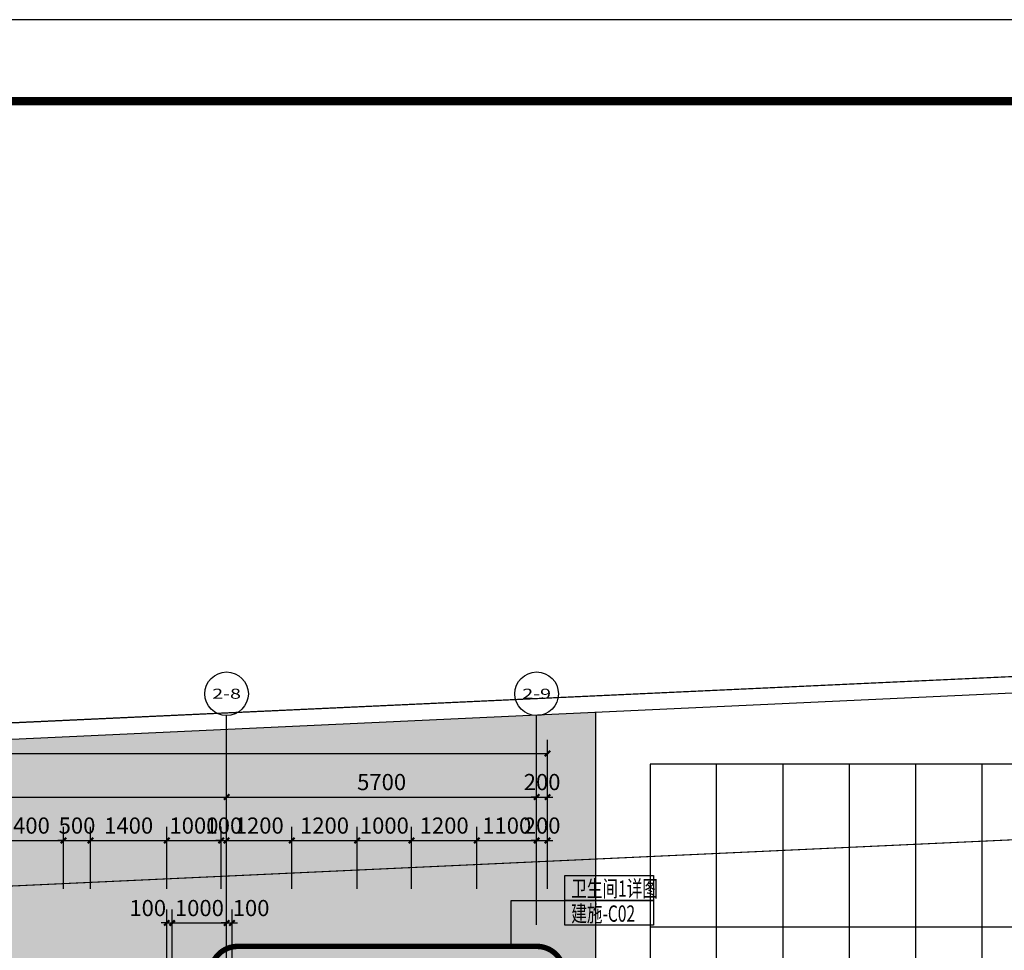
# Model space of a CAD drawing. Extents: x -100 to 3525629, y -460903 to 724979.
# Drawn here: x 3281748 to 3299849, y -238843 to -221726 of the extents above; entities that cross this region are included whole.
import ezdxf
from ezdxf.enums import TextEntityAlignment as Align

# ---------------------------------------------------------------- set-up
doc = ezdxf.new("R2010")
doc.units = 0
doc.header["$LTSCALE"] = 1000
doc.header["$MEASUREMENT"] = 0
doc.linetypes.add('DASH', pattern=[0.35, 0.25, -0.1])
doc.linetypes.add('PHANTOM2', pattern=[1.25, 0.625, -0.125, 0.125, -0.125, 0.125, -0.125])
for name, color, linetype in [('04A主线-边界线', 8, 'Continuous'), ('08C填充-种植', 250, 'Continuous'), ('2023-09-22', 7, 'Continuous'), ('AXIS', 3, 'Continuous'), ('AXIS_TEXT', 7, 'Continuous'), ('DIM_LEAD', 3, 'Continuous'), ('L-看线', 252, 'Continuous'), ('PUB_DIM', 3, 'Continuous'), ('图框', 4, 'Continuous'), ('建-坐标', 90, 'Continuous'), ('建-索引', 161, 'Continuous'), ('建-索引内容', 91, 'Continuous')]:
    doc.layers.add(name, color=color, linetype=linetype)
doc.layers.add('JZD', color=251, linetype='Continuous', lineweight=0)
doc.layers.get('2023-09-22').off()
doc.styles.add('_HZTXT', font='hzs.shx', dxfattribs={"width": 0.7, "bigfont": 'HZTXT.shx'})
doc.styles.add('_TCH_AXIS', font='COMPLEX', dxfattribs={"bigfont": 'GBCBIG'})
doc.styles.add('_TCH_DIM_T3', font='SIMPLEX', dxfattribs={"width": 0.705882, "bigfont": 'GBCBIG'})
doc.styles.add('COMPLEX', font='COMPLEX')
doc.dimstyles.new('_TCH_ARCH&&100', dxfattribs={"dimtxt": 297.5, "dimasz": 100, "dimexe": 250, "dimexo": 300, "dimgap": 126.25, "dimtad": 1, "dimdec": 0, "dimzin": 0, "dimdsep": 46, "dimtxsty": '_TCH_DIM_T3', "dimblk": 'ARCHTICK', "dimcen": 0.09, "dimclrt": 7, "dimazin": 2, "dimtfac": 1, "dimtdec": 0, "dimtix": 1, "dimtmove": 2, "dimatfit": 3, "dimfxl": 1, "dimtolj": 1, "dimtzin": 0, "dimarcsym": 0})

# ---------------------------------------------------------------- blocks, each defined once
blk = doc.blocks.new('_AXISO')
blk.add_circle((0, 0), 0.5)
at = {"layer": 'AXIS_TEXT', "style": 'COMPLEX', "width": 1.041667}
blk.add_attdef('A', text='', height=0.56, dxfattribs=at).set_placement((-0.25, -0.28), (0.25, -0.28), align=Align.FIT)
blk = doc.blocks.new('aseq3213')
at = {"layer": '08C填充-种植'}
h = blk.add_hatch(dxfattribs=at)
h.set_pattern_fill('CROSS', color=256, scale=300, angle=-14.6118)
h.set_pattern_definition([(0.16464, (0, 0), (474.8795, 477.6166), [238.125, -714.375]), (90.16464, (119.4, -118.7), (-477.6166, 474.8795), [238.125, -714.375])])
edge = h.paths.add_edge_path()
edge.add_line((-48129, 68735), (-48110, 69624))
edge.add_line((-48110, 69624), (11927, 72397))
edge.add_line((11927, 72397), (11934, 56052))
edge.add_line((11934, 56052), (11037, 56052))
edge.add_line((11037, 56052), (11037, 67535))
edge.add_line((11037, 67535), (5051, 67535))
edge.add_line((5051, 67535), (5051, 67535))
edge.add_line((5051, 67535), (-17845, 67535))
edge.add_line((-17845, 67535), (-34391, 67554))
edge.add_line((-34391, 67554), (-34363, 69034))
edge.add_line((-34391, 67554), (-34363, 66935))
edge.add_line((-34363, 66935), (-45323, 66935))
edge.add_line((-45323, 66935), (-45323, 68735))
edge.add_line((-45323, 68735), (-48139, 68735))
at = {"layer": '04A主线-边界线', "linetype": 'Continuous'}
for p, q in [((20247, 71442), (12927, 71442)), ((12927, 71442), (12927, 5697)), ((14147, 5697), (14147, 71442)), ((15367, 5697), (15367, 71442)), ((20247, 68442), (12927, 68442))]:
    blk.add_line(p, q, dxfattribs=at)
at = {"layer": '04A主线-边界线', "linetype": 'Continuous', "flags": 128}
for points in [[(11927, 5697), (11927, 72397)], [(16587, 5697), (16587, 71442)], [(17808, 5697), (17808, 71442)], [(19027, 5697), (19027, 71442)]]:
    blk.add_lwpolyline(points, dxfattribs=at)
blk.add_lwpolyline([(18885, 5697, -0.174228), (15367, 15487), (15367, 56687, -0.237408), (21581, 69037)], format="xyb", dxfattribs=at)
blk = doc.blocks.new('GeYuanFrame_00746705_建筑_E图框', base_point=(41.92, 7.77, 0))
at = {"layer": '图框'}
blk.add_lwpolyline([(41.92, 7.77), (882.92, 7.77), (882.92, 601.77), (41.92, 601.77)], close=True, dxfattribs=at)
at = {"layer": '图框', "const_width": 1}
blk.add_lwpolyline([(66.92, 17.77), (872.92, 17.77), (872.92, 591.77), (66.92, 591.77)], close=True, dxfattribs=at)
blk = doc.blocks.new('_ArchTick')
at = {"color": 0, "linetype": 'ByBlock', "const_width": 0.4}
blk.add_lwpolyline([(-0.5, -0.5), (0.5, 0.5)], dxfattribs=at)
blk = doc.blocks.new('*D6729')
at = {"layer": 'Defpoints', "color": 0, "transparency": 16777216}
for p in [(3285652, -238340), (3285552, -239323), (3285652, -239323)]:
    blk.add_point(p, dxfattribs=at)
at = {"layer": 'PUB_DIM', "color": 0, "lineweight": -2, "transparency": 16777216}
for p, q in [((3285552, -239023), (3285552, -238090)), ((3285652, -239023), (3285652, -238090)), ((3285552, -238340), (3285452, -238340)), ((3285552, -238340), (3285652, -238340)), ((3285652, -238340), (3285752, -238340))]:
    blk.add_line(p, q, dxfattribs=at)
at = {"layer": 'PUB_DIM', "color": 0, "lineweight": -2, "transparency": 16777216, "xscale": 100, "yscale": 100, "zscale": 100}
blk.add_blockref('_ArchTick', (3285552, -238340), dxfattribs=at)
at = {"layer": 'PUB_DIM', "color": 0, "lineweight": -2, "transparency": 16777216, "xscale": 100, "yscale": 100, "zscale": 100, "rotation": 180}
blk.add_blockref('_ArchTick', (3285652, -238340), dxfattribs=at)
at = {"layer": 'PUB_DIM', "color": 7, "transparency": 16777216, "insert": (3286002, -238065), "char_height": 297.5, "attachment_point": 5, "style": '_TCH_DIM_T3'}
blk.add_mtext('\\A1;100', dxfattribs=at)
blk = doc.blocks.new('*D6730')
at = {"layer": 'Defpoints', "color": 0, "transparency": 16777216}
for p in [(3285552, -238340), (3284552, -239323), (3285552, -239323)]:
    blk.add_point(p, dxfattribs=at)
at = {"layer": 'PUB_DIM', "color": 0, "lineweight": -2, "transparency": 16777216}
for p, q in [((3284552, -239023), (3284552, -238090)), ((3285552, -239023), (3285552, -238090)), ((3284552, -238340), (3285552, -238340))]:
    blk.add_line(p, q, dxfattribs=at)
at = {"layer": 'PUB_DIM', "color": 0, "lineweight": -2, "transparency": 16777216, "xscale": 100, "yscale": 100, "zscale": 100, "rotation": 180}
blk.add_blockref('_ArchTick', (3284552, -238340), dxfattribs=at)
at = {"layer": 'PUB_DIM', "color": 0, "lineweight": -2, "transparency": 16777216, "xscale": 100, "yscale": 100, "zscale": 100}
blk.add_blockref('_ArchTick', (3285552, -238340), dxfattribs=at)
at = {"layer": 'PUB_DIM', "color": 7, "transparency": 16777216, "insert": (3285052, -238065), "char_height": 297.5, "attachment_point": 5, "style": '_TCH_DIM_T3'}
blk.add_mtext('\\A1;1000', dxfattribs=at)
blk = doc.blocks.new('*D6731')
at = {"layer": 'Defpoints', "color": 0, "transparency": 16777216}
for p in [(3284552, -238340), (3284452, -239323), (3284552, -239323)]:
    blk.add_point(p, dxfattribs=at)
at = {"layer": 'PUB_DIM', "color": 0, "lineweight": -2, "transparency": 16777216}
for p, q in [((3284452, -239023), (3284452, -238090)), ((3284552, -239023), (3284552, -238090)), ((3284452, -238340), (3284352, -238340)), ((3284452, -238340), (3284552, -238340)), ((3284552, -238340), (3284652, -238340))]:
    blk.add_line(p, q, dxfattribs=at)
at = {"layer": 'PUB_DIM', "color": 0, "lineweight": -2, "transparency": 16777216, "xscale": 100, "yscale": 100, "zscale": 100}
blk.add_blockref('_ArchTick', (3284452, -238340), dxfattribs=at)
at = {"layer": 'PUB_DIM', "color": 0, "lineweight": -2, "transparency": 16777216, "xscale": 100, "yscale": 100, "zscale": 100, "rotation": 180}
blk.add_blockref('_ArchTick', (3284552, -238340), dxfattribs=at)
at = {"layer": 'PUB_DIM', "color": 7, "transparency": 16777216, "insert": (3284102, -238065), "char_height": 297.5, "attachment_point": 5, "style": '_TCH_DIM_T3'}
blk.add_mtext('\\A1;100', dxfattribs=at)
blk = doc.blocks.new('*D7126')
at = {"layer": 'Defpoints', "color": 0, "transparency": 16777216}
for p in [(3282552, -236823), (3281152, -238009), (3282552, -238009)]:
    blk.add_point(p, dxfattribs=at)
at = {"layer": 'PUB_DIM', "color": 0, "lineweight": -2, "transparency": 16777216}
for p, q in [((3281152, -237709), (3281152, -236573)), ((3282552, -237709), (3282552, -236573)), ((3281152, -236823), (3282552, -236823))]:
    blk.add_line(p, q, dxfattribs=at)
at = {"layer": 'PUB_DIM', "color": 0, "lineweight": -2, "transparency": 16777216, "xscale": 100, "yscale": 100, "zscale": 100, "rotation": 180}
blk.add_blockref('_ArchTick', (3281152, -236823), dxfattribs=at)
at = {"layer": 'PUB_DIM', "color": 0, "lineweight": -2, "transparency": 16777216, "xscale": 100, "yscale": 100, "zscale": 100}
blk.add_blockref('_ArchTick', (3282552, -236823), dxfattribs=at)
at = {"layer": 'PUB_DIM', "color": 7, "transparency": 16777216, "insert": (3281852, -236548), "char_height": 297.5, "attachment_point": 5, "style": '_TCH_DIM_T3'}
blk.add_mtext('\\A1;1400', dxfattribs=at)
blk = doc.blocks.new('*D7127')
at = {"layer": 'Defpoints', "color": 0, "transparency": 16777216}
for p in [(3283052, -236823), (3282552, -238009), (3283052, -238009)]:
    blk.add_point(p, dxfattribs=at)
at = {"layer": 'PUB_DIM', "color": 0, "lineweight": -2, "transparency": 16777216}
for p, q in [((3282552, -237709), (3282552, -236573)), ((3283052, -237709), (3283052, -236573)), ((3282552, -236823), (3282452, -236823)), ((3282552, -236823), (3283052, -236823)), ((3283052, -236823), (3283152, -236823))]:
    blk.add_line(p, q, dxfattribs=at)
at = {"layer": 'PUB_DIM', "color": 0, "lineweight": -2, "transparency": 16777216, "xscale": 100, "yscale": 100, "zscale": 100}
blk.add_blockref('_ArchTick', (3282552, -236823), dxfattribs=at)
at = {"layer": 'PUB_DIM', "color": 0, "lineweight": -2, "transparency": 16777216, "xscale": 100, "yscale": 100, "zscale": 100, "rotation": 180}
blk.add_blockref('_ArchTick', (3283052, -236823), dxfattribs=at)
at = {"layer": 'PUB_DIM', "color": 7, "transparency": 16777216, "insert": (3282802, -236548), "char_height": 297.5, "attachment_point": 5, "style": '_TCH_DIM_T3'}
blk.add_mtext('\\A1;500', dxfattribs=at)
blk = doc.blocks.new('*D7128')
at = {"layer": 'Defpoints', "color": 0, "transparency": 16777216}
for p in [(3284452, -236823), (3283052, -238009), (3284452, -238009)]:
    blk.add_point(p, dxfattribs=at)
at = {"layer": 'PUB_DIM', "color": 0, "lineweight": -2, "transparency": 16777216}
for p, q in [((3283052, -237709), (3283052, -236573)), ((3284452, -237709), (3284452, -236573)), ((3283052, -236823), (3284452, -236823))]:
    blk.add_line(p, q, dxfattribs=at)
at = {"layer": 'PUB_DIM', "color": 0, "lineweight": -2, "transparency": 16777216, "xscale": 100, "yscale": 100, "zscale": 100, "rotation": 180}
blk.add_blockref('_ArchTick', (3283052, -236823), dxfattribs=at)
at = {"layer": 'PUB_DIM', "color": 0, "lineweight": -2, "transparency": 16777216, "xscale": 100, "yscale": 100, "zscale": 100}
blk.add_blockref('_ArchTick', (3284452, -236823), dxfattribs=at)
at = {"layer": 'PUB_DIM', "color": 7, "transparency": 16777216, "insert": (3283752, -236548), "char_height": 297.5, "attachment_point": 5, "style": '_TCH_DIM_T3'}
blk.add_mtext('\\A1;1400', dxfattribs=at)
blk = doc.blocks.new('*D7129')
at = {"layer": 'Defpoints', "color": 0, "transparency": 16777216}
for p in [(3285452, -236823), (3284452, -238009), (3285452, -238009)]:
    blk.add_point(p, dxfattribs=at)
at = {"layer": 'PUB_DIM', "color": 0, "lineweight": -2, "transparency": 16777216}
for p, q in [((3284452, -237709), (3284452, -236573)), ((3285452, -237709), (3285452, -236573)), ((3284452, -236823), (3285452, -236823))]:
    blk.add_line(p, q, dxfattribs=at)
at = {"layer": 'PUB_DIM', "color": 0, "lineweight": -2, "transparency": 16777216, "xscale": 100, "yscale": 100, "zscale": 100, "rotation": 180}
blk.add_blockref('_ArchTick', (3284452, -236823), dxfattribs=at)
at = {"layer": 'PUB_DIM', "color": 0, "lineweight": -2, "transparency": 16777216, "xscale": 100, "yscale": 100, "zscale": 100}
blk.add_blockref('_ArchTick', (3285452, -236823), dxfattribs=at)
at = {"layer": 'PUB_DIM', "color": 7, "transparency": 16777216, "insert": (3284952, -236548), "char_height": 297.5, "attachment_point": 5, "style": '_TCH_DIM_T3'}
blk.add_mtext('\\A1;1000', dxfattribs=at)
blk = doc.blocks.new('*D7130')
at = {"layer": 'Defpoints', "color": 0, "transparency": 16777216}
for p in [(3285552, -236823), (3285452, -238009), (3285552, -238009)]:
    blk.add_point(p, dxfattribs=at)
at = {"layer": 'PUB_DIM', "color": 0, "lineweight": -2, "transparency": 16777216}
for p, q in [((3285452, -237709), (3285452, -236573)), ((3285552, -237709), (3285552, -236573)), ((3285452, -236823), (3285352, -236823)), ((3285452, -236823), (3285552, -236823)), ((3285552, -236823), (3285652, -236823))]:
    blk.add_line(p, q, dxfattribs=at)
at = {"layer": 'PUB_DIM', "color": 0, "lineweight": -2, "transparency": 16777216, "xscale": 100, "yscale": 100, "zscale": 100}
blk.add_blockref('_ArchTick', (3285452, -236823), dxfattribs=at)
at = {"layer": 'PUB_DIM', "color": 0, "lineweight": -2, "transparency": 16777216, "xscale": 100, "yscale": 100, "zscale": 100, "rotation": 180}
blk.add_blockref('_ArchTick', (3285552, -236823), dxfattribs=at)
at = {"layer": 'PUB_DIM', "color": 7, "transparency": 16777216, "insert": (3285502, -236548), "char_height": 297.5, "attachment_point": 5, "style": '_TCH_DIM_T3'}
blk.add_mtext('\\A1;100', dxfattribs=at)
blk = doc.blocks.new('*D7131')
at = {"layer": 'Defpoints', "color": 0, "transparency": 16777216}
for p in [(3286752, -236823), (3285552, -238009), (3286752, -238009)]:
    blk.add_point(p, dxfattribs=at)
at = {"layer": 'PUB_DIM', "color": 0, "lineweight": -2, "transparency": 16777216}
for p, q in [((3285552, -237709), (3285552, -236573)), ((3286752, -237709), (3286752, -236573)), ((3285552, -236823), (3286752, -236823))]:
    blk.add_line(p, q, dxfattribs=at)
at = {"layer": 'PUB_DIM', "color": 0, "lineweight": -2, "transparency": 16777216, "xscale": 100, "yscale": 100, "zscale": 100, "rotation": 180}
blk.add_blockref('_ArchTick', (3285552, -236823), dxfattribs=at)
at = {"layer": 'PUB_DIM', "color": 0, "lineweight": -2, "transparency": 16777216, "xscale": 100, "yscale": 100, "zscale": 100}
blk.add_blockref('_ArchTick', (3286752, -236823), dxfattribs=at)
at = {"layer": 'PUB_DIM', "color": 7, "transparency": 16777216, "insert": (3286152, -236548), "char_height": 297.5, "attachment_point": 5, "style": '_TCH_DIM_T3'}
blk.add_mtext('\\A1;1200', dxfattribs=at)
blk = doc.blocks.new('*D7132')
at = {"layer": 'Defpoints', "color": 0, "transparency": 16777216}
for p in [(3287952, -236823), (3286752, -238009), (3287952, -238009)]:
    blk.add_point(p, dxfattribs=at)
at = {"layer": 'PUB_DIM', "color": 0, "lineweight": -2, "transparency": 16777216}
for p, q in [((3286752, -237709), (3286752, -236573)), ((3287952, -237709), (3287952, -236573)), ((3286752, -236823), (3287952, -236823))]:
    blk.add_line(p, q, dxfattribs=at)
at = {"layer": 'PUB_DIM', "color": 0, "lineweight": -2, "transparency": 16777216, "xscale": 100, "yscale": 100, "zscale": 100, "rotation": 180}
blk.add_blockref('_ArchTick', (3286752, -236823), dxfattribs=at)
at = {"layer": 'PUB_DIM', "color": 0, "lineweight": -2, "transparency": 16777216, "xscale": 100, "yscale": 100, "zscale": 100}
blk.add_blockref('_ArchTick', (3287952, -236823), dxfattribs=at)
at = {"layer": 'PUB_DIM', "color": 7, "transparency": 16777216, "insert": (3287352, -236548), "char_height": 297.5, "attachment_point": 5, "style": '_TCH_DIM_T3'}
blk.add_mtext('\\A1;1200', dxfattribs=at)
blk = doc.blocks.new('*D7133')
at = {"layer": 'Defpoints', "color": 0, "transparency": 16777216}
for p in [(3288952, -236823), (3287952, -238009), (3288952, -238009)]:
    blk.add_point(p, dxfattribs=at)
at = {"layer": 'PUB_DIM', "color": 0, "lineweight": -2, "transparency": 16777216}
for p, q in [((3287952, -237709), (3287952, -236573)), ((3288952, -237709), (3288952, -236573)), ((3287952, -236823), (3288952, -236823))]:
    blk.add_line(p, q, dxfattribs=at)
at = {"layer": 'PUB_DIM', "color": 0, "lineweight": -2, "transparency": 16777216, "xscale": 100, "yscale": 100, "zscale": 100, "rotation": 180}
blk.add_blockref('_ArchTick', (3287952, -236823), dxfattribs=at)
at = {"layer": 'PUB_DIM', "color": 0, "lineweight": -2, "transparency": 16777216, "xscale": 100, "yscale": 100, "zscale": 100}
blk.add_blockref('_ArchTick', (3288952, -236823), dxfattribs=at)
at = {"layer": 'PUB_DIM', "color": 7, "transparency": 16777216, "insert": (3288452, -236548), "char_height": 297.5, "attachment_point": 5, "style": '_TCH_DIM_T3'}
blk.add_mtext('\\A1;1000', dxfattribs=at)
blk = doc.blocks.new('*D7134')
at = {"layer": 'Defpoints', "color": 0, "transparency": 16777216}
for p in [(3290152, -236823), (3288952, -238009), (3290152, -238009)]:
    blk.add_point(p, dxfattribs=at)
at = {"layer": 'PUB_DIM', "color": 0, "lineweight": -2, "transparency": 16777216}
for p, q in [((3288952, -237709), (3288952, -236573)), ((3290152, -237709), (3290152, -236573)), ((3288952, -236823), (3290152, -236823))]:
    blk.add_line(p, q, dxfattribs=at)
at = {"layer": 'PUB_DIM', "color": 0, "lineweight": -2, "transparency": 16777216, "xscale": 100, "yscale": 100, "zscale": 100, "rotation": 180}
blk.add_blockref('_ArchTick', (3288952, -236823), dxfattribs=at)
at = {"layer": 'PUB_DIM', "color": 0, "lineweight": -2, "transparency": 16777216, "xscale": 100, "yscale": 100, "zscale": 100}
blk.add_blockref('_ArchTick', (3290152, -236823), dxfattribs=at)
at = {"layer": 'PUB_DIM', "color": 7, "transparency": 16777216, "insert": (3289552, -236548), "char_height": 297.5, "attachment_point": 5, "style": '_TCH_DIM_T3'}
blk.add_mtext('\\A1;1200', dxfattribs=at)
blk = doc.blocks.new('*D7135')
at = {"layer": 'Defpoints', "color": 0, "transparency": 16777216}
for p in [(3291252, -236823), (3290152, -238009), (3291252, -238009)]:
    blk.add_point(p, dxfattribs=at)
at = {"layer": 'PUB_DIM', "color": 0, "lineweight": -2, "transparency": 16777216}
for p, q in [((3290152, -237709), (3290152, -236573)), ((3291252, -237709), (3291252, -236573)), ((3290152, -236823), (3291252, -236823))]:
    blk.add_line(p, q, dxfattribs=at)
at = {"layer": 'PUB_DIM', "color": 0, "lineweight": -2, "transparency": 16777216, "xscale": 100, "yscale": 100, "zscale": 100, "rotation": 180}
blk.add_blockref('_ArchTick', (3290152, -236823), dxfattribs=at)
at = {"layer": 'PUB_DIM', "color": 0, "lineweight": -2, "transparency": 16777216, "xscale": 100, "yscale": 100, "zscale": 100}
blk.add_blockref('_ArchTick', (3291252, -236823), dxfattribs=at)
at = {"layer": 'PUB_DIM', "color": 7, "transparency": 16777216, "insert": (3290702, -236548), "char_height": 297.5, "attachment_point": 5, "style": '_TCH_DIM_T3'}
blk.add_mtext('\\A1;1100', dxfattribs=at)
blk = doc.blocks.new('*D7136')
at = {"layer": 'Defpoints', "color": 0, "transparency": 16777216}
for p in [(3291452, -236823), (3291252, -238009), (3291452, -238009)]:
    blk.add_point(p, dxfattribs=at)
at = {"layer": 'PUB_DIM', "color": 0, "lineweight": -2, "transparency": 16777216}
for p, q in [((3291252, -237709), (3291252, -236573)), ((3291452, -237709), (3291452, -236573)), ((3291252, -236823), (3291152, -236823)), ((3291252, -236823), (3291452, -236823)), ((3291452, -236823), (3291552, -236823))]:
    blk.add_line(p, q, dxfattribs=at)
at = {"layer": 'PUB_DIM', "color": 0, "lineweight": -2, "transparency": 16777216, "xscale": 100, "yscale": 100, "zscale": 100}
blk.add_blockref('_ArchTick', (3291252, -236823), dxfattribs=at)
at = {"layer": 'PUB_DIM', "color": 0, "lineweight": -2, "transparency": 16777216, "xscale": 100, "yscale": 100, "zscale": 100, "rotation": 180}
blk.add_blockref('_ArchTick', (3291452, -236823), dxfattribs=at)
at = {"layer": 'PUB_DIM', "color": 7, "transparency": 16777216, "insert": (3291352, -236548), "char_height": 297.5, "attachment_point": 5, "style": '_TCH_DIM_T3'}
blk.add_mtext('\\A1;200', dxfattribs=at)
blk = doc.blocks.new('*D7283')
at = {"layer": 'AXIS', "color": 0, "lineweight": -2, "transparency": 16777216}
for p, q in [((3276552, -237623), (3276552, -235773)), ((3285552, -237623), (3285552, -235773)), ((3276552, -236023), (3285552, -236023))]:
    blk.add_line(p, q, dxfattribs=at)
at = {"layer": 'Defpoints', "color": 0, "transparency": 16777216}
for p in [(3285552, -236023), (3276552, -237923), (3285552, -237923)]:
    blk.add_point(p, dxfattribs=at)
at = {"layer": 'AXIS', "color": 0, "lineweight": -2, "transparency": 16777216, "xscale": 100, "yscale": 100, "zscale": 100, "rotation": 180}
blk.add_blockref('_ArchTick', (3276552, -236023), dxfattribs=at)
at = {"layer": 'AXIS', "color": 0, "lineweight": -2, "transparency": 16777216, "xscale": 100, "yscale": 100, "zscale": 100}
blk.add_blockref('_ArchTick', (3285552, -236023), dxfattribs=at)
at = {"layer": 'AXIS', "color": 7, "transparency": 16777216, "insert": (3281052, -235748), "char_height": 297.5, "attachment_point": 5, "style": '_TCH_DIM_T3'}
blk.add_mtext('\\A1;9000', dxfattribs=at)
blk = doc.blocks.new('*D7284')
at = {"layer": 'AXIS', "color": 0, "lineweight": -2, "transparency": 16777216}
for p, q in [((3285552, -237623), (3285552, -235773)), ((3291252, -237623), (3291252, -235773)), ((3285552, -236023), (3291252, -236023))]:
    blk.add_line(p, q, dxfattribs=at)
at = {"layer": 'Defpoints', "color": 0, "transparency": 16777216}
for p in [(3291252, -236023), (3285552, -237923), (3291252, -237923)]:
    blk.add_point(p, dxfattribs=at)
at = {"layer": 'AXIS', "color": 0, "lineweight": -2, "transparency": 16777216, "xscale": 100, "yscale": 100, "zscale": 100, "rotation": 180}
blk.add_blockref('_ArchTick', (3285552, -236023), dxfattribs=at)
at = {"layer": 'AXIS', "color": 0, "lineweight": -2, "transparency": 16777216, "xscale": 100, "yscale": 100, "zscale": 100}
blk.add_blockref('_ArchTick', (3291252, -236023), dxfattribs=at)
at = {"layer": 'AXIS', "color": 7, "transparency": 16777216, "insert": (3288402, -235748), "char_height": 297.5, "attachment_point": 5, "style": '_TCH_DIM_T3'}
blk.add_mtext('\\A1;5700', dxfattribs=at)
blk = doc.blocks.new('*D7285')
at = {"layer": 'AXIS', "color": 0, "lineweight": -2, "transparency": 16777216}
for p, q in [((3291252, -237623), (3291252, -235773)), ((3291452, -237623), (3291452, -235773)), ((3291252, -236023), (3291152, -236023)), ((3291252, -236023), (3291452, -236023)), ((3291452, -236023), (3291552, -236023))]:
    blk.add_line(p, q, dxfattribs=at)
at = {"layer": 'Defpoints', "color": 0, "transparency": 16777216}
for p in [(3291452, -236023), (3291252, -237923), (3291452, -237923)]:
    blk.add_point(p, dxfattribs=at)
at = {"layer": 'AXIS', "color": 0, "lineweight": -2, "transparency": 16777216, "xscale": 100, "yscale": 100, "zscale": 100}
blk.add_blockref('_ArchTick', (3291252, -236023), dxfattribs=at)
at = {"layer": 'AXIS', "color": 0, "lineweight": -2, "transparency": 16777216, "xscale": 100, "yscale": 100, "zscale": 100, "rotation": 180}
blk.add_blockref('_ArchTick', (3291452, -236023), dxfattribs=at)
at = {"layer": 'AXIS', "color": 7, "transparency": 16777216, "insert": (3291352, -235748), "char_height": 297.5, "attachment_point": 5, "style": '_TCH_DIM_T3'}
blk.add_mtext('\\A1;200', dxfattribs=at)
blk = doc.blocks.new('*D7286')
at = {"layer": 'AXIS', "color": 0, "lineweight": -2, "transparency": 16777216}
for p, q in [((3234152, -237623), (3234152, -234973)), ((3291452, -237623), (3291452, -234973)), ((3234152, -235223), (3291452, -235223))]:
    blk.add_line(p, q, dxfattribs=at)
at = {"layer": 'Defpoints', "color": 0, "transparency": 16777216}
for p in [(3291452, -235223), (3234152, -237923), (3291452, -237923)]:
    blk.add_point(p, dxfattribs=at)
at = {"layer": 'AXIS', "color": 0, "lineweight": -2, "transparency": 16777216, "xscale": 100, "yscale": 100, "zscale": 100, "rotation": 180}
blk.add_blockref('_ArchTick', (3234152, -235223), dxfattribs=at)
at = {"layer": 'AXIS', "color": 0, "lineweight": -2, "transparency": 16777216, "xscale": 100, "yscale": 100, "zscale": 100}
blk.add_blockref('_ArchTick', (3291452, -235223), dxfattribs=at)
at = {"layer": 'AXIS', "color": 7, "transparency": 16777216, "insert": (3262802, -234948), "char_height": 297.5, "attachment_point": 5, "style": '_TCH_DIM_T3'}
blk.add_mtext('\\A1;57300', dxfattribs=at)

msp = doc.modelspace()

# ---------------------------------------------------------------- linework, layer by layer
at = {"linetype": 'Continuous'}
for p, q in [((3232012.8, -236947.4), (3301995.4, -233714.6)), ((3232303.8, -237234.3), (3301995.4, -234015))]:
    msp.add_line(p, q, dxfattribs=at)
at = {"layer": 'AXIS'}
for p, q in [((3285551.6, -238373.3, 0), (3285551.6, -234523.3, 0)), ((3285551.6, -238373.3, 0), (3285551.6, -234523.3, 0)), ((3291251.6, -238373.3, 0), (3291251.6, -234523.3, 0)), ((3291251.6, -238373.3, 0), (3291251.6, -234523.3, 0))]:
    msp.add_line(p, q, dxfattribs=at)
at = {"layer": 'JZD', "color": 1, "linetype": 'PHANTOM2', "ltscale": 5, "const_width": 20, "flags": 128}
msp.add_lwpolyline([(3260478.6, -301160.9), (3260555.3, -277025.5), (3229707.5, -277876.1), (3231010.8, -236993.7), (3301995.4, -233714.6)], dxfattribs=at)
at = {"layer": 'JZD', "color": 2, "linetype": 'DASH', "ltscale": 10, "const_width": 20}
msp.add_lwpolyline([(3263478.6, -301160.9), (3263571.5, -271939.2), (3232871.3, -272787), (3233920.9, -239862.5), (3301995.4, -236717.8)], dxfattribs=at)
at = {"layer": 'L-看线'}
msp.add_lwpolyline([(3206711.3, -404926.4), (3416841.1, -404926.4), (3416841.1, -221726.4), (3206711.3, -221726.4)], close=True, dxfattribs=at)
at = {"layer": '建-索引', "color": 8, "linetype": 'DASH', "const_width": 100, "elevation": 0}
msp.add_lwpolyline([(3285755.9, -238770.3), (3291255.9, -238770.3, -0.4142136), (3291755.9, -239270.3), (3291755.9, -250480.8, -0.4142136), (3291255.9, -250980.8), (3285755.9, -250980.8, -0.4142136), (3285255.9, -250480.8), (3285255.9, -239270.3, -0.4142136)], format="xyb", close=True, dxfattribs=at)
at = {"layer": '建-索引内容', "elevation": 0}
for points in [[(3293402.4, -237923.8), (3291772.9, -237923.8), (3291772.9, -237464.8), (3293402.4, -237464.8)], [(3293402.4, -238382.8), (3291772.9, -238382.8), (3291772.9, -237923.8), (3293402.4, -237923.8)]]:
    msp.add_lwpolyline(points, close=True, dxfattribs=at)
msp.add_lwpolyline([(3290784.9, -238770.3), (3290784.9, -237923.8), (3293402.4, -237923.8)], dxfattribs=at)

# ---------------------------------------------------------------- block references
at = {"layer": '2023-09-22', "xscale": 150, "yscale": 150, "zscale": 150}
msp.add_blockref('GeYuanFrame_00746705_建筑_E图框', (3206711.3, -310826.4, 0), dxfattribs=at)
at = {"layer": 'AXIS'}
ref = msp.add_blockref('_AXISO', (3285551.6, -234123.3, 0), dxfattribs=dict(at, xscale=800, yscale=800, zscale=800))
ref.add_attrib('A', '2-8', dxfattribs={"layer": 'AXIS_TEXT', "height": 185, "style": '_TCH_AXIS'}).set_placement((3285287.4, -234215.8, 0), (3285815.9, -234215.8, 0), align=Align.FIT)
ref = msp.add_blockref('_AXISO', (3291251.6, -234123.3, 0), dxfattribs=dict(at, xscale=800, yscale=800, zscale=800))
ref.add_attrib('A', '2-9', dxfattribs={"layer": 'AXIS_TEXT', "height": 185, "style": '_TCH_AXIS'}).set_placement((3290987.4, -234215.8, 0), (3291515.9, -234215.8, 0), align=Align.FIT)
at = {"layer": '建-坐标', "color": 3, "linetype": 'Continuous'}
msp.add_blockref('aseq3213', (3280414.1, -306857.9, 0), dxfattribs=at)

# ---------------------------------------------------------------- texts
at = {"layer": 'DIM_LEAD', "color": 7, "style": '_HZTXT', "width": 0.7}
for s, p in [('卫生间1详图', (3291888.9, -237857.7, 0)), ('建施-C02', (3291888.9, -238316.7, 0))]:
    msp.add_text(s, height=300, dxfattribs=at).set_placement(p)

# ---------------------------------------------------------------- dimensions: what is measured, and where the dimension line sits
at = {"layer": 'AXIS'}
for p1, p2, distance, picture, middle in [((3234151.6, -237923.3), (3291451.6, -237923.3), 2700, '*D7286', (3262801.6, -234948.3)), ((3276551.6, -237923.3), (3285551.6, -237923.3), 1900, '*D7283', (3281051.6, -235748.3)), ((3285551.6, -237923.3), (3291251.6, -237923.3), 1900, '*D7284', (3288401.6, -235748.3)), ((3291251.6, -237923.3), (3291451.6, -237923.3), 1900, '*D7285', (3291351.6, -235748.3))]:
    dim = msp.add_aligned_dim(p1=p1, p2=p2, distance=distance, dimstyle='_TCH_ARCH&&100', dxfattribs=at)
    dim.commit()
    dim.dimension.update_dxf_attribs({"geometry": picture, "text_midpoint": middle})
at = {"layer": 'PUB_DIM'}
for p1, p2, distance, picture, middle in [((3281151.6, -238009.2), (3282551.6, -238009.2), 1185.9, '*D7126', (3281851.6, -236548.3)), ((3282551.6, -238009.2), (3283051.6, -238009.2), 1185.9, '*D7127', (3282801.6, -236548.3)), ((3283051.6, -238009.2), (3284451.6, -238009.2), 1185.9, '*D7128', (3283751.6, -236548.3)), ((3284451.6, -238009.2), (3285451.6, -238009.2), 1185.9, '*D7129', (3284951.6, -236548.3)), ((3285451.6, -238009.2), (3285551.6, -238009.2), 1185.9, '*D7130', (3285501.6, -236548.3)), ((3285551.6, -238009.2), (3286751.6, -238009.2), 1185.9, '*D7131', (3286151.6, -236548.3)), ((3286751.6, -238009.2), (3287951.6, -238009.2), 1185.9, '*D7132', (3287351.6, -236548.3)), ((3287951.6, -238009.2), (3288951.6, -238009.2), 1185.9, '*D7133', (3288451.6, -236548.3)), ((3288951.6, -238009.2), (3290151.6, -238009.2), 1185.9, '*D7134', (3289551.6, -236548.3)), ((3290151.6, -238009.2), (3291251.6, -238009.2), 1185.9, '*D7135', (3290701.6, -236548.3)), ((3291251.6, -238009.2), (3291451.6, -238009.2), 1185.9, '*D7136', (3291351.6, -236548.3)), ((3284551.6, -239323.3), (3285551.6, -239323.3), 983, '*D6730', (3285051.6, -238065.3))]:
    dim = msp.add_aligned_dim(p1=p1, p2=p2, distance=distance, dimstyle='_TCH_ARCH&&100', dxfattribs=at)
    dim.commit()
    dim.dimension.update_dxf_attribs({"geometry": picture, "text_midpoint": middle})
for base, p1, p2, picture, middle in [((3284551.6, -238340.3), (3284451.6, -239323.3), (3284551.6, -239323.3), '*D6731', (3284101.6, -238065.3)), ((3285651.6, -238340.3), (3285551.6, -239323.3), (3285651.6, -239323.3), '*D6729', (3286001.6, -238065.3))]:
    dim = msp.add_linear_dim(base=base, p1=p1, p2=p2, angle=360, dimstyle='_TCH_ARCH&&100', dxfattribs=at)
    dim.commit()
    dim.dimension.update_dxf_attribs({"geometry": picture, "text_midpoint": middle, "dimtype": 161})

doc.saveas('drawing.dxf')
